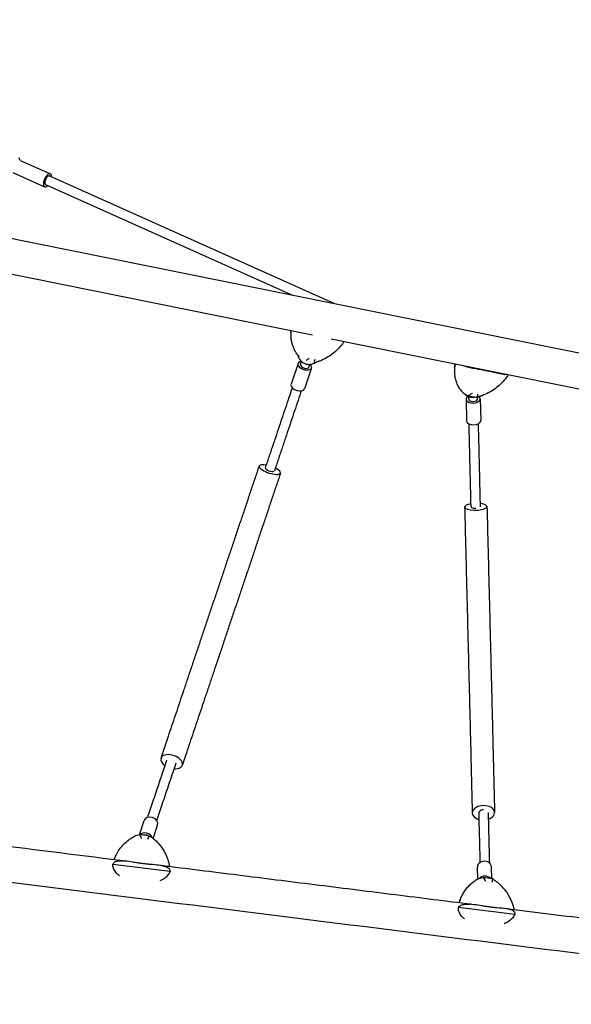
# Model space of a CAD drawing. Units: millimetres. Extents: x -6631 to 6623, y -6135 to 5797.
# Drawn here: x 1937 to 2875, y 1951 to 3624 of the extents above; entities that cross this region are included whole.
import ezdxf

# ---------------------------------------------------------------- set-up
doc = ezdxf.new("R2010")
doc.units = ezdxf.units.MM
doc.header["$LTSCALE"] = 20
doc.layers.add('2d', color=230, linetype='Continuous')

msp = doc.modelspace()

# ---------------------------------------------------------------- linework, layer by layer
at = {"layer": '2d'}
for p, q in [((85.2, 3623.7), (2997.1, 3035.4)), ((1938.4, 3384.6), (1936.3, 3388.9)), ((1938.4, 3384.6), (1989.5, 3361.8)), ((1925.9, 3363.9), (1979.7, 3339.9)), ((1987.8, 3358.1), (2472.5, 3141.4)), ((1981.3, 3343.5), (2401, 3155.8)), ((2435.1, 3087.4), (1565.7, 3263)), ((2397.9, 3091.1), (2397.9, 3090.9)), ((2398.5, 3083.1), (2398.3, 3084.2)), ((2985.1, 2976.3), (2466.5, 3081.1)), ((2410.6, 3039.7), (2398.6, 3004.1)), ((2414.8, 3038.2), (2416.4, 3042.8)), ((2433.3, 3032), (2421.3, 2996.4)), ((2429, 3033.4), (2430.6, 3038)), ((2676.2, 3025.4), (2676.3, 3024.1)), ((2677.5, 3016), (2677.1, 3017.9)), ((2696.1, 2978.8), (2697, 2941.9)), ((2700.6, 2978.9), (2700.5, 2983.3)), ((2715.6, 2979.2), (2715.5, 2982.5)), ((2720.1, 2979.3), (2721, 2942.5)), ((2140.8, 2238.6), (2148.8, 2262.8)), ((2164.1, 2232.6), (2171.6, 2255.3)), ((2193, 2176.2), (2095.4, 2188.4)), ((2715.8, 2163.2), (2715.2, 2183.5)), ((2739.8, 2163.9), (2739.2, 2184.2)), ((2686.6, 2130), (2686.5, 2129.7)), ((2778.8, 2103), (2683, 2115))]:
    msp.add_line(p, q, dxfattribs=at)
for centre, start, end in [((2429.4, 3058), 193.16, 304.453), ((2707.6, 3002), 220.8444, 281.5704)]:
    msp.add_arc(centre, 20, start, end, dxfattribs=at)
for centre, major_axis, ratio, start_param, end_param in [((1984.6, 3350.8), (-4.9, -11), 0.452006, 2.300524, 3.591029), ((1984.6, 3350.8), (-4.9, -11), 0.452006, 3.591029, 6.732622), ((1984.6, 3350.8), (3.27, 7.3), 0.452006, 0.449437, 3.141593), ((1984.6, 3350.8), (3.27, 7.3), 0.452006, 0, 0.449437), ((1984.6, 3350.8), (-4.9, -11), 0.452006, 0.449437, 0.841069), ((2499.5, 3093.7), (-101.5, -6.2), 0.681603, 6.219595, 6.332023), ((2499.5, 3093.7), (101.5, 6.2), 0.681603, 3.078002, 3.19043), ((2421.9, 3035.8), (-11.4, 3.8), 0.550067, 0.161388, 3.998799), ((2421.9, 3035.8), (-11.4, 3.8), 0.550067, 5.425979, 6.444573), ((2421.9, 3035.8), (7.11, -2.4), 0.550067, 3.302981, 6.283185), ((2421.9, 3035.8), (7.11, -2.4), 0.550067, 3.141593, 3.302981), ((2777.4, 3034.7), (-100.8, -13.7), 0.662988, 6.108853, 6.329614), ((2777.4, 3034.7), (100.8, 13.7), 0.662988, 2.96726, 3.188022), ((2409.9, 3000.2), (-11.4, 3.8), 0.550067, 0.161388, 3.141593), ((2409.9, 3000.2), (-11.4, 3.8), 0.550067, 0, 0.161388), ((2708.1, 2979.1), (-12, -0.3), 0.573607, 5.502567, 6.305778), ((2708.1, 2979.1), (-12, -0.3), 0.573607, 0.022593, 3.73747), ((2697.5, 3045.8), (72.4, -42.8), 0.662988, 5.098094, 5.292705), ((2708.1, 2979.1), (7.5, 0.18), 0.573607, 3.164185, 6.283185), ((2708.1, 2979.1), (7.5, 0.18), 0.573607, 3.141593, 3.164185), ((2709, 2942.2), (-12, -0.3), 0.573607, 0.022593, 3.141593), ((2709, 2942.2), (-12, -0.3), 0.573607, 0, 0.022593), ((2362.6, 2859.3), (-18, 6), 0.315108, 0.000733, 4.276515), ((2362.6, 2859.3), (-18, 6), 0.315108, 5.145732, 6.283918), ((2362.6, 2859.3), (7.58, -2.56), 0.295156, 3.141931, 6.053342), ((2712.5, 2796), (-19, -0.5), 0.306512, 5.146714, 6.278318), ((2712.5, 2796), (-19, -0.5), 0.306512, 6.278318, 10.560688), ((2712.5, 2796), (8, 0.19), 0.306512, 3.141593, 4.712648), ((2195.6, 2362.8), (-18, 6), 0.580861, 1.979796, 6.278585), ((2195.6, 2362.8), (-18, 6), 0.580861, 6.278585, 7.393528), ((2195.2, 2362.9), (-7.6, 2.51), 0.592467, 6.229224, 6.279283), ((2195.2, 2362.9), (-7.6, 2.51), 0.592467, 6.279283, 6.27987), ((2725.5, 2276.1), (-19, -0.5), 0.64342, 2.006145, 6.288248), ((2725.5, 2276.1), (-19, -0.5), 0.64342, 0.005062, 1.136933), ((2725.5, 2276.1), (-8, -0.2), 0.64342, 4.711877, 6.283185), ((2160.2, 2259), (-11.4, 3.8), 0.780007, 3.141593, 6.283185), ((2151.4, 2232.3), (-11.4, 3.8), 0.780007, 3.680996, 5.96887), ((2137.7, 2179.4), (-84, 4.4), 0.705519, 4.513475, 4.708086), ((2151.4, 2232.3), (7.12, -2.35), 0.780007, 1.304925, 2.28103), ((2727.2, 2183.8), (12, 0.3), 0.827382, 0, 3.141593), ((2727.9, 2158.6), (12, 0.3), 0.827382, 0.572983, 2.533637), ((2713.5, 2107.4), (-83.9, -6.5), 0.692493, 4.328539, 4.52315), ((2781.6, 2093.9), (-96.4, 32.5), 0.692009, 6.232926, 6.260863), ((2781.6, 2093.9), (96.4, -32.5), 0.692009, 3.091333, 3.11927)]:
    msp.add_ellipse(centre, major_axis=major_axis, ratio=ratio, start_param=start_param, end_param=end_param, dxfattribs=at)
for points in [[(2397.9, 3092), (2398, 3092.9), (2398, 3093.9), (2398.1, 3094.9)], [(2398.1, 3094.9), (2398, 3093.9), (2398, 3092.9), (2397.9, 3092)], [(2409.8, 3053.6), (2410.5, 3052.6), (2411.3, 3051.7), (2412.3, 3050.7)], [(2440, 3041.3), (2440.4, 3041.4), (2440.7, 3041.5), (2441.1, 3041.6)], [(2676.5, 3032.8), (2676.8, 3034.7), (2677.1, 3036.5), (2677.6, 3038.4)], [(2677.6, 3038.4), (2677.1, 3036.5), (2676.8, 3034.7), (2676.5, 3032.8)], [(2698.1, 3033.7), (2696.1, 3034.2), (2694.1, 3034.8), (2692.2, 3035.5)], [(2765.4, 3020.7), (2764.3, 3020.6), (2763.1, 3020.7), (2761.6, 3020.9)], [(2713.5, 2982.1), (2714.4, 2982.3), (2715.3, 2982.4), (2716.2, 2982.7)], [(2163.7, 2232.9), (2162, 2234.3), (2159.9, 2235.5), (2157.4, 2236.6)], [(2123, 2193.1), (2044.7, 2202.9), (1966.2, 2212.7), (1887.7, 2222.5)], [(2095.5, 2188.9), (2095.4, 2188.7), (2095.4, 2188.6), (2095.4, 2188.4)], [(2095.4, 2188.4), (2095.4, 2188.6), (2095.4, 2188.7), (2095.5, 2188.9)], [(2180.6, 2185.8), (2179.7, 2186), (2178.7, 2186.1), (2177.7, 2186.3)], [(2192.9, 2177.1), (2192.9, 2176.9), (2192.9, 2176.7), (2193, 2176.4)], [(2745, 2161.2), (2743.8, 2162.1), (2742.4, 2162.9), (2740.7, 2163.7)], [(2685.7, 2127.9), (2685.1, 2126.3), (2684.6, 2124.6), (2684.2, 2123)], [(2684.2, 2123), (2684.6, 2124.6), (2685.1, 2126.3), (2685.7, 2127.9)], [(2683.1, 2115.4), (2683, 2115.3), (2683, 2115.1), (2683, 2115)], [(2683, 2115), (2683, 2115.1), (2683, 2115.3), (2683.1, 2115.4)], [(2769.1, 2112.2), (2768.2, 2112.4), (2767.3, 2112.6), (2766.4, 2112.7)], [(2778.7, 2106.1), (2778.7, 2105.9), (2778.7, 2105.7), (2778.8, 2105.6)]]:
    msp.add_open_spline(points, degree=3, dxfattribs=at)
for points, knots in [([(2398.1, 3094.9), (2398.1, 3094.7), (2398.1, 3094.6), (2398, 3093.3), (2397.9, 3092.2), (2397.9, 3091.1)], [-37.386825, -37.386825, -37.386825, -37.386825, -36.993609, -36.993609, -34.050327, -34.050327, -34.050327, -34.050327]), ([(2409, 3054.8), (2407.8, 3056.5), (2406.8, 3058.3), (2404.8, 3061.9), (2403.9, 3063.7), (2402.3, 3067.5), (2401.6, 3069.4), (2400.4, 3073.3), (2399.9, 3075.2), (2399.1, 3079.1), (2398.7, 3081.1), (2398.5, 3083.1)], [-75.879584, -75.879584, -75.879584, -75.879584, -70.88047, -70.88047, -65.881355, -65.881355, -60.882241, -60.882241, -55.883126, -55.883126, -50.884012, -50.884012, -50.884012, -50.884012]), ([(2488.6, 3076.6), (2487.8, 3075.3), (2486.9, 3074.1), (2483.6, 3069.7), (2481, 3066.7), (2475.4, 3061), (2472.4, 3058.3), (2465.9, 3053.3), (2462.4, 3051), (2455.1, 3046.9), (2451.3, 3045.1), (2447.3, 3043.7)], [-42.727678, -42.727678, -42.727678, -42.727678, -39.142628, -39.142628, -29.729028, -29.729028, -20.315427, -20.315427, -10.901827, -10.901827, -1.488226, -1.488226, -1.488226, -1.488226]), ([(2409.8, 3053.6), (2409.8, 3053.7), (2409.7, 3053.8), (2409.6, 3053.9), (2409.5, 3054), (2409.4, 3054.2), (2409.4, 3054.2), (2409.3, 3054.4), (2409.2, 3054.5), (2409.1, 3054.6), (2409.1, 3054.7), (2409, 3054.8)], [-1.132622, -1.132622, -1.132622, -1.132622, -0.906097, -0.906097, -0.679573, -0.679573, -0.453049, -0.453049, -0.226524, -0.226524, 0, 0, 0, 0]), ([(2424.6, 3045.1), (2424.8, 3045.2), (2425, 3045.3), (2426.4, 3046.2), (2427.7, 3047.1), (2429.1, 3048.3), (2429.1, 3048.3), (2429.1, 3048.3)], [6.093385, 6.093385, 6.093385, 6.093385, 7.229077, 7.229077, 14.382658, 14.382658, 14.42037, 14.42037, 14.42037, 14.42037]), ([(2438.7, 3046.3), (2438.7, 3046.3), (2438.7, 3046.3), (2438.6, 3044.9), (2438.4, 3043.7), (2437.9, 3042.2), (2437.8, 3041.8), (2437.6, 3041.4)], [-0.037723, -0.037723, -0.037723, -0.037723, 0, 0, 7.155566, 7.155566, 11.599719, 11.599719, 11.599719, 11.599719]), ([(2447.3, 3043.7), (2446.9, 3043.5), (2446.5, 3043.4), (2445.7, 3043.1), (2445.3, 3042.9), (2444.4, 3042.6), (2444, 3042.5), (2443.2, 3042.2), (2442.8, 3042.1), (2441.9, 3041.9), (2441.5, 3041.7), (2441.1, 3041.6)], [-67.380409, -67.380409, -67.380409, -67.380409, -66.417286, -66.417286, -65.454162, -65.454162, -64.491039, -64.491039, -63.527915, -63.527915, -62.564792, -62.564792, -62.564792, -62.564792]), ([(2677.2, 3038.5), (2677, 3037.7), (2676.8, 3036.8), (2676.4, 3034.2), (2676.2, 3032.4), (2676.1, 3028.9), (2676.1, 3027.1), (2676.2, 3025.4)], [-36.784475, -36.784475, -36.784475, -36.784475, -34.56654, -34.56654, -29.927239, -29.927239, -25.287939, -25.287939, -25.287939, -25.287939]), ([(2698.1, 3033.7), (2699.6, 3033.4), (2701.1, 3033), (2709.1, 3031.3), (2715.6, 3030.2), (2724.5, 3028.7), (2727, 3028.2), (2731.4, 3027.4), (2733.2, 3027.1), (2737.1, 3026.2), (2739.2, 3025.8), (2743.5, 3024.8), (2745.6, 3024.3), (2751.9, 3022.8), (2755.7, 3021.9), (2760.2, 3021.1), (2760.9, 3021), (2761.6, 3020.9)], [17.254468, 17.254468, 17.254468, 17.254468, 21.958223, 21.958223, 41.60501, 41.60501, 49.427132, 49.427132, 55.311591, 55.311591, 62.324349, 62.324349, 70.195941, 70.195941, 85.585455, 85.585455, 88.777319, 88.777319, 88.777319, 88.777319]), ([(2684.6, 2997.4), (2683.9, 2998.6), (2683.3, 2999.7), (2682.1, 3002.2), (2681.5, 3003.4), (2680.5, 3005.8), (2680, 3007.1), (2679.2, 3009.6), (2678.8, 3010.9), (2678.1, 3013.4), (2677.8, 3014.7), (2677.5, 3016)], [-75.879584, -75.879584, -75.879584, -75.879584, -72.549955, -72.549955, -69.220325, -69.220325, -65.890696, -65.890696, -62.561066, -62.561066, -59.231436, -59.231436, -59.231436, -59.231436]), ([(2767.9, 3020.2), (2766.3, 3017.8), (2764.6, 3015.5), (2760.3, 3010.1), (2757.6, 3007.2), (2751.8, 3001.6), (2748.7, 2999), (2742, 2994.2), (2738.5, 2992), (2731.1, 2988), (2727.2, 2986.3), (2723.2, 2984.8)], [-45.909775, -45.909775, -45.909775, -45.909775, -39.063674, -39.063674, -29.669812, -29.669812, -20.27595, -20.27595, -10.882088, -10.882088, -1.488226, -1.488226, -1.488226, -1.488226]), ([(2355, 2861.8), (2356, 2864.8), (2357, 2867.8), (2360.2, 2877.3), (2362.4, 2883.8), (2366.7, 2896.6), (2368.8, 2903), (2373.1, 2915.6), (2375.2, 2921.9), (2379.4, 2934.3), (2381.4, 2940.5), (2385.5, 2952.7), (2387.6, 2958.8), (2391.6, 2970.8), (2393.6, 2976.7), (2397.3, 2987.8), (2399.1, 2993), (2400.8, 2998.1)], [0, 0, 0, 0, 10.000364, 10.000364, 31.659788, 31.659788, 53.317267, 53.317267, 74.974738, 74.974738, 96.632197, 96.632197, 118.289645, 118.289645, 139.947078, 139.947078, 159.294205, 159.294205, 159.294205, 159.294205]), ([(2685, 2996.7), (2685, 2996.8), (2685, 2996.8), (2684.9, 2996.9), (2684.9, 2997), (2684.8, 2997), (2684.8, 2997.1), (2684.8, 2997.2), (2684.7, 2997.2), (2684.7, 2997.3), (2684.7, 2997.3), (2684.6, 2997.4)], [-0.6246005, -0.6246005, -0.6246005, -0.6246005, -0.4996804, -0.4996804, -0.3747603, -0.3747603, -0.2498402, -0.2498402, -0.1249201, -0.1249201, 0, 0, 0, 0]), ([(2685, 2996.7), (2685.2, 2996.5), (2685.3, 2996.3), (2686.8, 2994.1), (2688.5, 2992.1), (2692.8, 2988.5), (2695.5, 2986.7), (2698.5, 2985.2)], [6.431981, 6.431981, 6.431981, 6.431981, 7.296458, 7.296458, 15.435418, 15.435418, 24.441619, 24.441619, 24.441619, 24.441619]), ([(2415.9, 2993), (2415.6, 2991.9), (2415.2, 2990.8), (2412.9, 2984), (2410.9, 2978.1), (2407, 2966.3), (2405, 2960.3), (2400.9, 2948.3), (2398.9, 2942.2), (2394.8, 2929.9), (2392.7, 2923.7), (2388.5, 2911.2), (2386.4, 2904.9), (2382.1, 2892.2), (2379.9, 2885.8), (2375.6, 2872.9), (2373.4, 2866.4), (2370.9, 2858.9), (2370.5, 2857.8), (2370.2, 2856.7)], [5.878545, 5.878545, 5.878545, 5.878545, 10.000364, 10.000364, 31.660307, 31.660307, 53.318296, 53.318296, 74.976266, 74.976266, 96.634221, 96.634221, 118.292162, 118.292162, 139.950091, 139.950091, 161.60801, 161.60801, 165.136734, 165.136734, 165.136734, 165.136734]), ([(2698.5, 2985.2), (2699.7, 2985.4), (2701, 2985.8), (2703.8, 2987.2), (2705.3, 2988.1), (2706.7, 2989.3), (2706.8, 2989.3), (2706.8, 2989.3)], [0.000493, 0.000493, 0.000493, 0.000493, 7.229077, 7.229077, 14.382658, 14.382658, 14.42037, 14.42037, 14.42037, 14.42037]), ([(2716.1, 2987.4), (2716.1, 2987.4), (2716.1, 2987.4), (2715.8, 2986), (2715.4, 2984.9), (2714.5, 2983.1), (2714, 2982.5), (2713.5, 2982.1)], [-0.037723, -0.037723, -0.037723, -0.037723, 0, 0, 7.155566, 7.155566, 14.386049, 14.386049, 14.386049, 14.386049]), ([(2723.2, 2984.8), (2722.7, 2984.7), (2722.3, 2984.5), (2721.4, 2984.2), (2720.9, 2984), (2720, 2983.7), (2719.5, 2983.6), (2718.5, 2983.3), (2718.1, 2983.2), (2717.1, 2982.9), (2716.6, 2982.8), (2716.2, 2982.7)], [-67.380409, -67.380409, -67.380409, -67.380409, -66.307475, -66.307475, -65.234541, -65.234541, -64.161607, -64.161607, -63.088673, -63.088673, -62.015739, -62.015739, -62.015739, -62.015739]), ([(2704.6, 2795.8), (2704.3, 2806.2), (2704, 2816.5), (2703.6, 2836.9), (2703.3, 2846.9), (2702.8, 2866.8), (2702.6, 2876.6), (2702.1, 2895.8), (2701.9, 2905.3), (2701.5, 2922.2), (2701.3, 2929.6), (2701.1, 2936.9)], [3.4531196, 3.4531196, 3.4531196, 3.4531196, 3.5129948, 3.5129948, 3.57287, 3.57287, 3.6327452, 3.6327452, 3.6926204, 3.6926204, 3.7411017, 3.7411017, 3.7411017, 3.7411017]), ([(2720.5, 2796.2), (2720.3, 2806.6), (2720, 2816.9), (2719.5, 2837.3), (2719.3, 2847.3), (2718.8, 2867.2), (2718.6, 2876.9), (2718.1, 2896.2), (2717.9, 2905.7), (2717.5, 2922.5), (2717.3, 2930), (2717.1, 2937.3)], [3.4531322, 3.4531322, 3.4531322, 3.4531322, 3.5129948, 3.5129948, 3.57287, 3.57287, 3.6327452, 3.6327452, 3.6926204, 3.6926204, 3.7411012, 3.7411012, 3.7411012, 3.7411012]), ([(2177.6, 2368.8), (2178.4, 2371.3), (2179.3, 2373.9), (2182, 2382), (2183.9, 2387.7), (2187.8, 2399.1), (2189.7, 2404.9), (2193.6, 2416.5), (2195.6, 2422.5), (2199.6, 2434.4), (2201.7, 2440.4), (2205.8, 2452.6), (2207.8, 2458.8), (2212, 2471.2), (2214.1, 2477.4), (2218.4, 2490), (2220.5, 2496.4), (2224.8, 2509.2), (2227, 2515.6), (2231.3, 2528.6), (2233.5, 2535.1), (2238, 2548.2), (2240.2, 2554.8), (2244.6, 2568.1), (2246.9, 2574.7), (2251.4, 2588.1), (2253.6, 2594.8), (2258.2, 2608.3), (2260.4, 2615), (2265, 2628.6), (2267.3, 2635.4), (2271.9, 2649), (2274.1, 2655.8), (2278.7, 2669.5), (2281, 2676.3), (2285.6, 2690), (2287.9, 2696.8), (2292.5, 2710.5), (2294.8, 2717.4), (2299.4, 2731), (2301.7, 2737.9), (2306.3, 2751.5), (2308.6, 2758.3), (2313.2, 2771.9), (2315.5, 2778.7), (2320, 2792.2), (2322.3, 2799), (2326.8, 2812.4), (2329, 2819.1), (2333.5, 2832.4), (2335.7, 2839.1), (2340.2, 2852.2), (2342.4, 2858.7), (2344.5, 2865.2)], [0, 0, 0, 0, 10.000364, 10.000364, 31.659204, 31.659204, 53.31615, 53.31615, 74.973151, 74.973151, 96.6302, 96.6302, 118.287288, 118.287288, 139.944412, 139.944412, 161.601566, 161.601566, 183.258745, 183.258745, 204.915947, 204.915947, 226.573168, 226.573168, 248.230405, 248.230405, 269.887656, 269.887656, 291.544917, 291.544917, 313.202188, 313.202188, 334.859466, 334.859466, 356.516749, 356.516749, 378.174035, 378.174035, 399.831323, 399.831323, 421.48861, 421.48861, 443.145896, 443.145896, 464.803177, 464.803177, 486.460452, 486.460452, 508.11772, 508.11772, 529.774978, 529.774978, 551.296959, 551.296959, 551.296959, 551.296959]), ([(2380.6, 2853.3), (2379.6, 2850.3), (2378.6, 2847.2), (2375.4, 2837.6), (2373.1, 2831), (2368.7, 2817.8), (2366.4, 2811.1), (2361.9, 2797.7), (2359.7, 2791), (2355.1, 2777.5), (2352.9, 2770.8), (2348.3, 2757.2), (2346, 2750.4), (2341.5, 2736.8), (2339.2, 2730), (2334.6, 2716.3), (2332.3, 2709.5), (2327.7, 2695.8), (2325.4, 2688.9), (2320.8, 2675.3), (2318.5, 2668.4), (2313.9, 2654.7), (2311.6, 2647.9), (2307, 2634.3), (2304.7, 2627.5), (2300.1, 2613.9), (2297.8, 2607.1), (2293.3, 2593.6), (2291, 2586.8), (2286.5, 2573.4), (2284.3, 2566.7), (2279.8, 2553.4), (2277.6, 2546.8), (2273.1, 2533.6), (2270.9, 2527), (2266.5, 2514), (2264.3, 2507.5), (2260, 2494.6), (2257.8, 2488.2), (2253.6, 2475.5), (2251.4, 2469.2), (2247.2, 2456.6), (2245.1, 2450.4), (2241, 2438.1), (2238.9, 2432), (2234.9, 2420), (2232.9, 2414), (2228.9, 2402.2), (2226.9, 2396.3), (2223, 2384.7), (2221.1, 2379), (2217.3, 2367.8), (2215.5, 2362.2), (2213.6, 2356.8)], [0, 0, 0, 0, 10.000364, 10.000364, 31.660468, 31.660468, 53.318622, 53.318622, 74.976763, 74.976763, 96.634893, 96.634893, 118.293013, 118.293013, 139.951128, 139.951128, 161.609237, 161.609237, 183.267343, 183.267343, 204.925448, 204.925448, 226.583553, 226.583553, 248.24166, 248.24166, 269.899772, 269.899772, 291.557889, 291.557889, 313.216015, 313.216015, 334.87415, 334.87415, 356.532298, 356.532298, 378.190461, 378.190461, 399.848641, 399.848641, 421.506841, 421.506841, 443.165066, 443.165066, 464.823318, 464.823318, 486.481602, 486.481602, 508.139924, 508.139924, 529.798289, 529.798289, 551.317682, 551.317682, 551.317682, 551.317682]), ([(2693.6, 2795.5), (2694.4, 2760.4), (2695.4, 2724.2), (2697.2, 2650.9), (2698.1, 2613.8), (2700, 2540.4), (2700.9, 2504), (2702.6, 2433.5), (2703.5, 2399.3), (2705.1, 2334.4), (2705.8, 2303.8), (2706.5, 2275.6)], [2.830066, 2.830066, 2.830066, 2.830066, 3.032163, 3.032163, 3.234259, 3.234259, 3.436356, 3.436356, 3.638453, 3.638453, 3.84055, 3.84055, 3.84055, 3.84055]), ([(2731.5, 2796.5), (2732.4, 2761.4), (2733.3, 2725.1), (2735.2, 2651.8), (2736.1, 2614.8), (2737.9, 2541.3), (2738.9, 2505), (2740.6, 2434.4), (2741.4, 2400.2), (2743, 2335.4), (2743.8, 2304.7), (2744.5, 2276.5)], [2.830066, 2.830066, 2.830066, 2.830066, 3.032163, 3.032163, 3.234259, 3.234259, 3.436356, 3.436356, 3.638453, 3.638453, 3.84055, 3.84055, 3.84055, 3.84055]), ([(3576.1, 1950.7), (3355.8, 1978.2), (3127.9, 2006.7), (2662.7, 2064.9), (2425.5, 2094.6), (1947.8, 2154.3), (1707.4, 2184.3), (1229.6, 2244), (992.1, 2273.7), (526.5, 2331.8), (298.3, 2360.3), (77.6, 2387.8)], [5.8785147, 5.8785147, 5.8785147, 5.8785147, 6.0395282, 6.0395282, 6.2005417, 6.2005417, 6.3615551, 6.3615551, 6.5225686, 6.5225686, 6.6835821, 6.6835821, 6.6835821, 6.6835821]), ([(2154.9, 2268.2), (2156.3, 2272.3), (2157.7, 2276.6), (2160.7, 2285.4), (2162.2, 2290.1), (2165.4, 2299.5), (2167, 2304.3), (2170.3, 2314.2), (2172, 2319.2), (2175.5, 2329.3), (2177.2, 2334.5), (2180.7, 2345), (2182.5, 2350.3), (2185.4, 2358.9), (2186.5, 2362.2), (2187.6, 2365.4)], [11.076484, 11.076484, 11.076484, 11.076484, 31.65927, 31.65927, 53.316304, 53.316304, 74.973417, 74.973417, 96.630594, 96.630594, 118.287824, 118.287824, 139.945099, 139.945099, 152.843575, 152.843575, 152.843575, 152.843575]), ([(2202.8, 2360.4), (2201.9, 2357.9), (2201.1, 2355.3), (2198.4, 2347.4), (2196.6, 2342), (2193.1, 2331.5), (2191.3, 2326.3), (2187.9, 2316.1), (2186.2, 2311.1), (2182.9, 2301.2), (2181.2, 2296.4), (2178, 2286.9), (2176.5, 2282.2), (2173.4, 2273.1), (2171.9, 2268.6), (2170.3, 2263.9), (2170.2, 2263.5), (2170, 2263.1)], [0.005256, 0.005256, 0.005256, 0.005256, 10.000364, 10.000364, 31.660354, 31.660354, 53.318429, 53.318429, 74.976541, 74.976541, 96.634697, 96.634697, 118.292904, 118.292904, 139.951175, 139.951175, 141.774562, 141.774562, 141.774562, 141.774562]), ([(2717.5, 2275.9), (2717.7, 2268.9), (2717.8, 2262.1), (2718.2, 2248.8), (2718.3, 2242.4), (2718.7, 2229.7), (2718.8, 2223.5), (2719.1, 2211.5), (2719.3, 2205.7), (2719.5, 2197.2), (2719.6, 2194.3), (2719.7, 2191.5)], [3.84055, 3.84055, 3.84055, 3.84055, 3.8902295, 3.8902295, 3.9399089, 3.9399089, 3.9895883, 3.9895883, 4.0392678, 4.0392678, 4.0648461, 4.0648461, 4.0648461, 4.0648461]), ([(2733.5, 2276.3), (2733.7, 2269.3), (2733.8, 2262.5), (2734.2, 2249.2), (2734.3, 2242.8), (2734.7, 2230.1), (2734.8, 2223.9), (2735.1, 2212), (2735.3, 2206.1), (2735.5, 2197.2), (2735.6, 2194.1), (2735.7, 2191)], [3.8405627, 3.8405627, 3.8405627, 3.8405627, 3.8902295, 3.8902295, 3.9399089, 3.9399089, 3.9895883, 3.9895883, 4.0392678, 4.0392678, 4.0676572, 4.0676572, 4.0676572, 4.0676572]), ([(2097.7, 2196.3), (2098.7, 2199), (2099.9, 2201.7), (2102.7, 2207.3), (2104.5, 2210.2), (2108.2, 2215.7), (2110.3, 2218.3), (2114.9, 2223.4), (2117.3, 2225.7), (2122.7, 2230.1), (2125.5, 2232.1), (2128.5, 2233.9)], [-40.944769, -40.944769, -40.944769, -40.944769, -33.775309, -33.775309, -25.703538, -25.703538, -17.631768, -17.631768, -9.559997, -9.559997, -1.488226, -1.488226, -1.488226, -1.488226]), ([(2128.5, 2233.9), (2128.7, 2234), (2128.8, 2234.1), (2129.2, 2234.3), (2129.4, 2234.5), (2129.8, 2234.7), (2130, 2234.8), (2130.3, 2235), (2130.5, 2235.1), (2130.9, 2235.3), (2131.1, 2235.4), (2131.3, 2235.5)], [-67.380409, -67.380409, -67.380409, -67.380409, -66.882381, -66.882381, -66.384353, -66.384353, -65.886325, -65.886325, -65.388297, -65.388297, -64.890269, -64.890269, -64.890269, -64.890269]), ([(2141.2, 2238.6), (2137.9, 2238.1), (2134.9, 2237.2), (2132, 2235.9), (2131.6, 2235.7), (2131.3, 2235.5)], [1.238882, 1.238882, 1.238882, 1.238882, 11.753635, 11.753635, 13.372373, 13.372373, 13.372373, 13.372373]), ([(2144.4, 2232.5), (2144.4, 2232.5), (2144.4, 2232.5), (2143.9, 2234), (2143.3, 2235.3), (2142.2, 2237.3), (2141.7, 2238.1), (2141.2, 2238.6)], [-0.037723, -0.037723, -0.037723, -0.037723, 0, 0, 7.155566, 7.155566, 14.386049, 14.386049, 14.386049, 14.386049]), ([(2157.4, 2236.6), (2157.1, 2236.2), (2156.8, 2235.5), (2155.8, 2233.7), (2155.2, 2232.6), (2154.5, 2231.3), (2154.5, 2231.2), (2154.5, 2231.2)], [0.000493, 0.000493, 0.000493, 0.000493, 7.229077, 7.229077, 14.382658, 14.382658, 14.42037, 14.42037, 14.42037, 14.42037]), ([(2163.7, 2232.9), (2164, 2232.7), (2164.2, 2232.5), (2164.7, 2232.1), (2164.9, 2231.9), (2165.4, 2231.5), (2165.7, 2231.3), (2166.1, 2230.9), (2166.4, 2230.7), (2166.8, 2230.3), (2167.1, 2230.1), (2167.3, 2229.9)], [-3.498226, -3.498226, -3.498226, -3.498226, -2.798581, -2.798581, -2.098936, -2.098936, -1.399291, -1.399291, -0.699645, -0.699645, 0, 0, 0, 0]), ([(2167.3, 2229.9), (2170.4, 2227.1), (2173.3, 2224), (2178.4, 2217.5), (2180.7, 2214.1), (2184.7, 2207), (2186.4, 2203.3), (2189.3, 2195.8), (2190.4, 2192), (2191.5, 2186.9), (2191.7, 2185.7), (2192, 2184.5)], [-75.879584, -75.879584, -75.879584, -75.879584, -66.336584, -66.336584, -56.793583, -56.793583, -47.250582, -47.250582, -37.707581, -37.707581, -34.746784, -34.746784, -34.746784, -34.746784]), ([(2095.4, 2188.4), (2096.2, 2190.1), (2097.4, 2191.5), (2100.5, 2193.5), (2102.5, 2194.1), (2107, 2194.6), (2109.5, 2194.6), (2112.2, 2194.4)], [0.000129, 0.000129, 0.000129, 0.000129, 8.144526, 8.144526, 16.844533, 16.844533, 25.637278, 25.637278, 25.637278, 25.637278]), ([(2115.3, 2194.1), (2115.3, 2194.1), (2115.2, 2194.1), (2114.2, 2194.2), (2113.2, 2194.3), (2112.2, 2194.4)], [85.444133, 85.444133, 85.444133, 85.444133, 85.585455, 85.585455, 88.777319, 88.777319, 88.777319, 88.777319]), ([(2177.4, 2186.3), (2177.1, 2186.4), (2176.8, 2186.4), (2170.8, 2187.3), (2164.6, 2187.8), (2155.7, 2188.6), (2153.2, 2188.9), (2148.6, 2189.4), (2146.7, 2189.6), (2142.4, 2190.2), (2140.1, 2190.5), (2135.1, 2191.3), (2132.6, 2191.7), (2125.2, 2192.8), (2120.4, 2193.6), (2115.7, 2194)], [21.030277, 21.030277, 21.030277, 21.030277, 21.958223, 21.958223, 41.60501, 41.60501, 49.427132, 49.427132, 55.311591, 55.311591, 62.324349, 62.324349, 70.195941, 70.195941, 85.015283, 85.015283, 85.015283, 85.015283]), ([(2107.2, 2169.2), (2104.6, 2170.9), (2102.3, 2173), (2098.9, 2177.5), (2097.7, 2179.8), (2096, 2184.2), (2095.5, 2186.4), (2095.4, 2188.4)], [0, 0, 0, 0, 9.375874, 9.375874, 17.470612, 17.470612, 25.61345, 25.61345, 25.61345, 25.61345]), ([(2713.1, 2119.4), (2670.3, 2124.7), (2627.4, 2130.1), (2541.2, 2140.9), (2498, 2146.3), (2411.4, 2157.1), (2368, 2162.5), (2281.1, 2173.4), (2237.7, 2178.8), (2186.3, 2185.2), (2178.4, 2186.2), (2170.5, 2187.2)], [6.0830864, 6.0830864, 6.0830864, 6.0830864, 6.1124249, 6.1124249, 6.141814, 6.141814, 6.1712032, 6.1712032, 6.2005417, 6.2005417, 6.2058528, 6.2058528, 6.2058528, 6.2058528]), ([(2193, 2176.2), (2192.1, 2174.4), (2190.9, 2172.4), (2187.7, 2168.4), (2185.7, 2166.4), (2181, 2162.9), (2178.4, 2161.5), (2175.6, 2160.6)], [0.000129, 0.000129, 0.000129, 0.000129, 8.144526, 8.144526, 16.844533, 16.844533, 25.637278, 25.637278, 25.637278, 25.637278]), ([(2180.6, 2185.8), (2183.3, 2185.3), (2185.7, 2184.8), (2189.2, 2183.1), (2190.5, 2182.2), (2192.4, 2179.6), (2192.9, 2178.1), (2193, 2176.2)], [0, 0, 0, 0, 9.375874, 9.375874, 17.470612, 17.470612, 25.61345, 25.61345, 25.61345, 25.61345]), ([(2686.6, 2130), (2687.6, 2132.3), (2688.7, 2134.6), (2691.1, 2139.1), (2692.4, 2141.3), (2695.3, 2145.5), (2696.9, 2147.6), (2700.4, 2151.5), (2702.2, 2153.4), (2706.1, 2156.9), (2708.2, 2158.5), (2710.4, 2160.1)], [-33.027709, -33.027709, -33.027709, -33.027709, -26.719813, -26.719813, -20.411916, -20.411916, -14.10402, -14.10402, -7.796123, -7.796123, -1.488226, -1.488226, -1.488226, -1.488226]), ([(2710.4, 2160.1), (2710.5, 2160.1), (2710.6, 2160.2), (2710.8, 2160.3), (2710.9, 2160.4), (2711.1, 2160.6), (2711.2, 2160.6), (2711.4, 2160.8), (2711.5, 2160.9), (2711.8, 2161), (2711.9, 2161.1), (2712, 2161.1)], [-67.380409, -67.380409, -67.380409, -67.380409, -67.068719, -67.068719, -66.757029, -66.757029, -66.445339, -66.445339, -66.133649, -66.133649, -65.821959, -65.821959, -65.821959, -65.821959]), ([(2724.9, 2165.7), (2721.5, 2165.2), (2718.4, 2164.3), (2714.4, 2162.6), (2713.1, 2161.9), (2712, 2161.1)], [1.238882, 1.238882, 1.238882, 1.238882, 11.753635, 11.753635, 17.060385, 17.060385, 17.060385, 17.060385]), ([(2729.7, 2159.3), (2729.7, 2159.3), (2729.7, 2159.4), (2728.9, 2160.9), (2728.1, 2162.2), (2726.4, 2164.3), (2725.6, 2165.1), (2724.9, 2165.7)], [-0.037723, -0.037723, -0.037723, -0.037723, 0, 0, 7.155566, 7.155566, 14.386049, 14.386049, 14.386049, 14.386049]), ([(2740.7, 2163.7), (2740.8, 2163.2), (2740.7, 2162.5), (2740.3, 2160.6), (2740, 2159.5), (2739.6, 2158.1), (2739.6, 2158.1), (2739.6, 2158.1)], [0.000493, 0.000493, 0.000493, 0.000493, 7.229077, 7.229077, 14.382658, 14.382658, 14.42037, 14.42037, 14.42037, 14.42037]), ([(2745, 2161.2), (2745.4, 2161), (2745.7, 2160.7), (2746.3, 2160.3), (2746.7, 2160), (2747.3, 2159.6), (2747.6, 2159.3), (2748.2, 2158.8), (2748.5, 2158.6), (2749.1, 2158.1), (2749.4, 2157.8), (2749.8, 2157.6)], [-4.400224, -4.400224, -4.400224, -4.400224, -3.520179, -3.520179, -2.640134, -2.640134, -1.760089, -1.760089, -0.880045, -0.880045, 0, 0, 0, 0]), ([(2749.8, 2157.6), (2753, 2154.9), (2756, 2151.9), (2761.5, 2145.6), (2764, 2142.3), (2768.4, 2135.4), (2770.3, 2131.9), (2773.6, 2124.6), (2775, 2120.9), (2776.7, 2115.1), (2777.2, 2113.2), (2777.7, 2111.3)], [-75.879584, -75.879584, -75.879584, -75.879584, -66.438903, -66.438903, -56.998221, -56.998221, -47.55754, -47.55754, -38.116858, -38.116858, -33.368185, -33.368185, -33.368185, -33.368185]), ([(2693.5, 2095.9), (2691, 2097.5), (2688.8, 2099.7), (2685.6, 2104.2), (2684.5, 2106.4), (2683.1, 2110.8), (2682.9, 2113), (2683, 2115)], [0, 0, 0, 0, 9.375874, 9.375874, 17.470612, 17.470612, 25.61345, 25.61345, 25.61345, 25.61345]), ([(2683, 2115), (2684.1, 2116.7), (2685.6, 2118), (2689.2, 2119.9), (2691.4, 2120.5), (2696.4, 2121), (2699.1, 2120.9), (2701.9, 2120.6)], [0.000129, 0.000129, 0.000129, 0.000129, 8.144526, 8.144526, 16.844533, 16.844533, 25.637278, 25.637278, 25.637278, 25.637278]), ([(2683.2, 2117.5), (2683.2, 2117.3), (2683.2, 2117.1), (2683.2, 2116.7), (2683.1, 2116.5), (2683.1, 2116.1), (2683.1, 2115.9), (2683.1, 2115.6), (2683, 2115.4), (2683, 2115), (2683, 2114.8), (2683, 2114.6)], [-30.783034, -30.783034, -30.783034, -30.783034, -30.265019, -30.265019, -29.747005, -29.747005, -29.22899, -29.22899, -28.710976, -28.710976, -28.192961, -28.192961, -28.192961, -28.192961]), ([(2705.2, 2120.3), (2705.1, 2120.4), (2705.1, 2120.4), (2704, 2120.5), (2702.9, 2120.6), (2701.9, 2120.6)], [85.421473, 85.421473, 85.421473, 85.421473, 85.585455, 85.585455, 88.777319, 88.777319, 88.777319, 88.777319]), ([(2766.1, 2112.7), (2765.8, 2112.8), (2765.6, 2112.8), (2760, 2113.6), (2754.2, 2114.1), (2745.7, 2114.9), (2743.2, 2115.1), (2738.8, 2115.6), (2736.9, 2115.9), (2732.7, 2116.4), (2730.4, 2116.8), (2725.4, 2117.5), (2722.8, 2117.9), (2715.3, 2119.1), (2710.4, 2119.8), (2705.6, 2120.3)], [21.030381, 21.030381, 21.030381, 21.030381, 21.958223, 21.958223, 41.60501, 41.60501, 49.427132, 49.427132, 55.311591, 55.311591, 62.324349, 62.324349, 70.195941, 70.195941, 85.015313, 85.015313, 85.015313, 85.015313]), ([(2969.4, 2087.3), (2947.3, 2090.1), (2925.1, 2092.9), (2855.3, 2101.6), (2807.6, 2107.6), (2759.7, 2113.5)], [6.02411761, 6.02411761, 6.02411761, 6.02411761, 6.03952821, 6.03952821, 6.07242202, 6.07242202, 6.07242202, 6.07242202]), ([(2769.1, 2112.2), (2771.5, 2111.8), (2773.6, 2111.3), (2776.5, 2109.7), (2777.5, 2108.8), (2778.8, 2106.3), (2779, 2104.8), (2778.8, 2103)], [0, 0, 0, 0, 9.375874, 9.375874, 17.470612, 17.470612, 25.61345, 25.61345, 25.61345, 25.61345]), ([(2778.8, 2103), (2777.7, 2101.1), (2776.4, 2099.2), (2772.9, 2095.2), (2770.8, 2093.2), (2766, 2089.8), (2763.5, 2088.4), (2760.7, 2087.5)], [0.000129, 0.000129, 0.000129, 0.000129, 8.144526, 8.144526, 16.844533, 16.844533, 25.637278, 25.637278, 25.637278, 25.637278])]:
    msp.add_open_spline(points, degree=3, knots=knots, dxfattribs=at)

doc.saveas('drawing.dxf')
